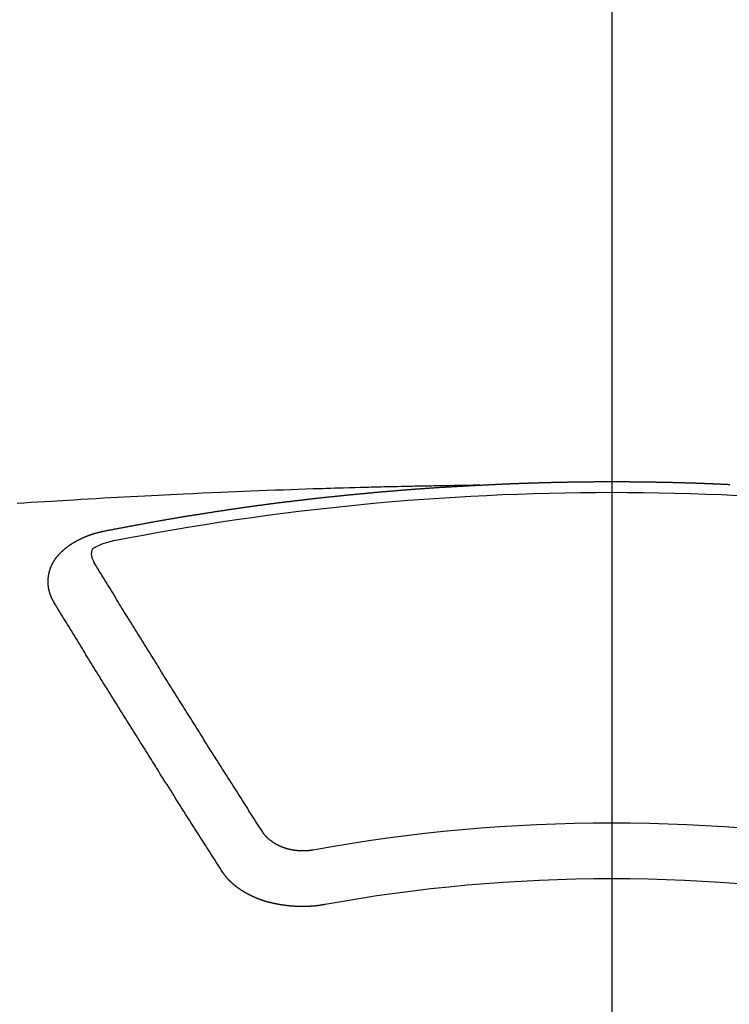
# Model space of a CAD drawing. Extents: x 0 to 26473, y -13 to 8857.
# Drawn here: x 17319 to 17327, y 6668 to 6680 of the extents above; entities that cross this region are included whole.
import ezdxf

# ---------------------------------------------------------------- set-up
doc = ezdxf.new("R2010")
doc.units = 0
doc.header["$LTSCALE"] = 50
doc.header["$MEASUREMENT"] = 0
doc.linetypes.add('CENTER2', pattern=[1.125, 0.75, -0.125, 0.125, -0.125])
doc.layers.get('0').update_dxf_attribs({"linetype": 'CONTINUOUS'})
doc.layers.add('150-機器', color=8, linetype='CONTINUOUS')
doc.layers.add('160-文字', color=254, linetype='CONTINUOUS')
doc.styles.add('KH001', font='txt')
doc.dimstyles.new('KH1xx030', dxfattribs={"dimscale": 30, "dimtxt": 2, "dimasz": 0.6, "dimexe": 0.3, "dimexo": 1.2, "dimgap": 0.5, "dimtad": 3, "dimdec": 1, "dimdsep": 46, "dimlunit": 6, "dimtxsty": 'KH001', "dimblk": 'DOT', "dimcen": 1, "dimdle": 1, "dimclrd": 256, "dimclre": 256, "dimclrt": 256, "dimadec": 0, "dimazin": 0, "dimtfac": 1, "dimtdec": 1, "dimtix": 1, "dimtmove": 2, "dimatfit": 3, "dimldrblk": 'CLOSEDBLANK', "dimfxl": 1, "dimtolj": 1, "dimtzin": 0, "dimlwd": -1, "dimlwe": -1, "dimarcsym": 0})

# ---------------------------------------------------------------- blocks, each defined once
blk = doc.blocks.new('_ClosedBlank')
at = {"color": 0, "linetype": 'ByBlock', "lineweight": -2}
for p, q in [((-1, 0.16667), (0, 0)), ((-1, 0.16667), (-1, -0.16667)), ((0, 0), (-1, -0.16667))]:
    blk.add_line(p, q, dxfattribs=at)
blk = doc.blocks.new('_Dot')
at = {"color": 0, "linetype": 'ByBlock', "lineweight": -2}
blk.add_line((-0.5, 0), (-1, 0), dxfattribs=at)
at = {"color": 0, "linetype": 'ByBlock', "const_width": 0.5}
blk.add_lwpolyline([(-0.25, 0, 1), (0.25, 0, 1)], format="xyb", close=True, dxfattribs=at)
blk = doc.blocks.new('F402_H')
at = {"layer": '150-機器', "color": 161, "linetype": 'CENTER2'}
blk.add_line((0, 136.026), (0, -355.416), dxfattribs=at)
at = {"layer": '150-機器', "color": 13, "linetype": 'Continuous'}
for points in [[(-1.595, -266.136), (-1.673, -266.137), (-1.75, -266.139), (-1.828, -266.14), (-1.905, -266.142), (-1.958, -266.143), (-2.011, -266.144), (-2.064, -266.145), (-2.117, -266.146), (-2.147, -266.146), (-2.178, -266.147), (-2.208, -266.147), (-2.238, -266.148), (-2.269, -266.148), (-2.299, -266.149), (-2.329, -266.149), (-2.359, -266.15), (-2.382, -266.15), (-2.404, -266.151), (-2.427, -266.151), (-2.45, -266.152), (-2.495, -266.153), (-2.541, -266.154), (-2.587, -266.155), (-2.632, -266.156), (-2.655, -266.156), (-2.678, -266.157), (-2.7, -266.157), (-2.723, -266.158), (-2.753, -266.158), (-2.783, -266.159), (-2.814, -266.16), (-2.844, -266.161), (-2.874, -266.162), (-2.905, -266.163), (-2.935, -266.164), (-2.966, -266.165), (-3.034, -266.167), (-3.102, -266.168), (-3.17, -266.17), (-3.238, -266.172), (-3.291, -266.173), (-3.343, -266.175), (-3.396, -266.177), (-3.449, -266.179), (-3.488, -266.18), (-3.527, -266.181), (-3.566, -266.182), (-3.605, -266.183), (-3.694, -266.186), (-3.784, -266.189), (-3.873, -266.192), (-3.963, -266.196), (-4.061, -266.199), (-4.159, -266.203), (-4.258, -266.207), (-4.356, -266.211), (-4.446, -266.214), (-4.537, -266.218), (-4.627, -266.222), (-4.718, -266.226), (-4.831, -266.23), (-4.944, -266.235), (-5.057, -266.24), (-5.171, -266.246), (-5.246, -266.249), (-5.321, -266.253), (-5.397, -266.257), (-5.472, -266.261), (-5.555, -266.265), (-5.637, -266.269), (-5.72, -266.273), (-5.803, -266.277), (-5.886, -266.282), (-5.969, -266.286), (-6.051, -266.291), (-6.134, -266.295), (-6.224, -266.301), (-6.314, -266.306), (-6.404, -266.311), (-6.494, -266.316), (-6.562, -266.32), (-6.629, -266.324), (-6.697, -266.328), (-6.764, -266.332), (-6.847, -266.337), (-6.929, -266.343), (-7.012, -266.348), (-7.095, -266.353), (-7.177, -266.359)], [(-6.135, -266.693), (-6.125, -266.691), (-6.116, -266.689), (-6.107, -266.687), (-6.098, -266.685), (-6.089, -266.684), (-6.079, -266.682), (-6.07, -266.68), (-6.061, -266.678), (-6.052, -266.676), (-6.043, -266.674), (-6.033, -266.673), (-6.024, -266.671), (-6.015, -266.669), (-6.006, -266.667), (-5.997, -266.665), (-5.987, -266.664), (-5.979, -266.662), (-5.97, -266.66), (-5.961, -266.658), (-5.951, -266.656), (-5.942, -266.655), (-5.933, -266.653), (-5.924, -266.651), (-5.915, -266.65), (-5.905, -266.649), (-5.896, -266.647), (-5.887, -266.645), (-5.878, -266.643), (-5.868, -266.641), (-5.859, -266.64), (-5.85, -266.638), (-5.841, -266.636), (-5.832, -266.634), (-5.822, -266.633), (-5.813, -266.631), (-5.804, -266.629), (-5.795, -266.627), (-5.785, -266.626), (-5.776, -266.624), (-5.767, -266.622), (-5.758, -266.621), (-5.748, -266.619), (-5.739, -266.617), (-5.73, -266.615), (-5.721, -266.614), (-5.711, -266.612), (-5.702, -266.61), (-5.693, -266.609), (-5.683, -266.607), (-5.674, -266.605), (-5.665, -266.603), (-5.656, -266.602), (-5.646, -266.6), (-5.637, -266.598), (-5.628, -266.597), (-5.619, -266.595), (-5.609, -266.593), (-5.601, -266.592), (-5.592, -266.59), (-5.582, -266.588), (-5.573, -266.587), (-5.564, -266.585), (-5.555, -266.583), (-5.545, -266.582), (-5.536, -266.58), (-5.527, -266.578), (-5.517, -266.577), (-5.508, -266.575), (-5.499, -266.573), (-5.49, -266.572), (-5.48, -266.57), (-5.471, -266.568), (-5.462, -266.567), (-5.452, -266.565), (-5.443, -266.564), (-5.434, -266.562), (-5.424, -266.56), (-5.415, -266.559), (-5.406, -266.557), (-5.397, -266.555), (-5.387, -266.554), (-5.378, -266.552), (-5.369, -266.551), (-5.359, -266.549), (-5.35, -266.547), (-5.341, -266.546), (-5.331, -266.544), (-5.322, -266.543), (-5.313, -266.541), (-5.303, -266.539), (-5.294, -266.538), (-5.285, -266.536), (-5.275, -266.535), (-5.266, -266.533), (-5.257, -266.532), (-5.247, -266.53), (-5.238, -266.528), (-5.229, -266.527), (-5.22, -266.525), (-5.211, -266.524), (-5.202, -266.522), (-5.192, -266.521), (-5.183, -266.519), (-5.174, -266.517), (-5.164, -266.516), (-5.155, -266.514), (-5.146, -266.513), (-5.136, -266.511), (-5.127, -266.51), (-5.118, -266.508), (-5.108, -266.507), (-5.099, -266.505), (-5.089, -266.504), (-5.08, -266.502), (-5.071, -266.501), (-5.061, -266.499), (-5.052, -266.498), (-5.043, -266.496), (-5.033, -266.495), (-5.024, -266.493), (-5.015, -266.492), (-5.005, -266.49), (-4.996, -266.489), (-4.986, -266.487), (-4.977, -266.486), (-4.968, -266.484), (-4.958, -266.483), (-4.949, -266.481), (-4.94, -266.48), (-4.93, -266.478), (-4.921, -266.477), (-4.911, -266.475), (-4.902, -266.474), (-4.893, -266.472), (-4.883, -266.471), (-4.874, -266.469), (-4.864, -266.468), (-4.855, -266.466), (-4.847, -266.465), (-4.837, -266.464), (-4.828, -266.462), (-4.818, -266.461), (-4.809, -266.459), (-4.8, -266.458), (-4.79, -266.456), (-4.781, -266.455), (-4.771, -266.453), (-4.762, -266.452), (-4.753, -266.451), (-4.743, -266.449), (-4.734, -266.448), (-4.724, -266.446), (-4.715, -266.445), (-4.706, -266.444), (-4.696, -266.442), (-4.687, -266.441), (-4.677, -266.439), (-4.668, -266.438), (-4.659, -266.437), (-4.649, -266.435), (-4.64, -266.434), (-4.63, -266.432), (-4.621, -266.431), (-4.611, -266.43), (-4.602, -266.428), (-4.593, -266.427), (-4.583, -266.425), (-4.574, -266.424), (-4.564, -266.423), (-4.555, -266.421), (-4.545, -266.42), (-4.536, -266.419), (-4.527, -266.417), (-4.517, -266.416), (-4.508, -266.415), (-4.498, -266.413), (-4.489, -266.412), (-4.479, -266.411), (-4.471, -266.409), (-4.461, -266.408), (-4.452, -266.407), (-4.443, -266.405), (-4.433, -266.404), (-4.424, -266.403), (-4.414, -266.401), (-4.405, -266.4), (-4.395, -266.399), (-4.386, -266.397), (-4.376, -266.396), (-4.367, -266.395), (-4.357, -266.393), (-4.348, -266.392), (-4.339, -266.391), (-4.329, -266.389), (-4.32, -266.388), (-4.31, -266.387), (-4.301, -266.386), (-4.291, -266.384), (-4.282, -266.383), (-4.272, -266.382), (-4.263, -266.38), (-4.253, -266.379), (-4.244, -266.378), (-4.234, -266.377), (-4.225, -266.375), (-4.215, -266.374), (-4.206, -266.373), (-4.197, -266.372), (-4.187, -266.37), (-4.178, -266.369), (-4.168, -266.368), (-4.159, -266.367), (-4.149, -266.365), (-4.14, -266.364), (-4.13, -266.363), (-4.121, -266.362), (-4.111, -266.36), (-4.102, -266.359), (-4.093, -266.358), (-4.084, -266.357), (-4.074, -266.355), (-4.065, -266.354), (-4.055, -266.353), (-4.046, -266.352), (-4.036, -266.351), (-4.027, -266.349), (-4.017, -266.348), (-4.008, -266.347), (-3.998, -266.346), (-3.989, -266.345), (-3.979, -266.343), (-3.97, -266.342), (-3.96, -266.341), (-3.951, -266.34), (-3.941, -266.339), (-3.932, -266.337), (-3.922, -266.336), (-3.913, -266.335), (-3.903, -266.334), (-3.894, -266.333), (-3.884, -266.332), (-3.875, -266.33), (-3.865, -266.329), (-3.856, -266.328), (-3.846, -266.327), (-3.837, -266.326), (-3.827, -266.325), (-3.817, -266.323), (-3.808, -266.322), (-3.798, -266.321), (-3.789, -266.32), (-3.779, -266.319), (-3.77, -266.318), (-3.76, -266.317), (-3.751, -266.316), (-3.741, -266.314), (-3.732, -266.313), (-3.722, -266.312), (-3.714, -266.311), (-3.704, -266.31), (-3.695, -266.309), (-3.685, -266.308), (-3.676, -266.307), (-3.666, -266.306), (-3.656, -266.304), (-3.647, -266.303), (-3.637, -266.302), (-3.628, -266.301), (-3.618, -266.3), (-3.609, -266.299), (-3.599, -266.298), (-3.59, -266.297), (-3.58, -266.296), (-3.571, -266.295), (-3.561, -266.294), (-3.551, -266.293), (-3.542, -266.291), (-3.532, -266.29), (-3.523, -266.289), (-3.513, -266.288), (-3.504, -266.287), (-3.494, -266.286), (-3.485, -266.285), (-3.475, -266.284), (-3.465, -266.283), (-3.456, -266.282), (-3.446, -266.281), (-3.437, -266.28), (-3.427, -266.279), (-3.418, -266.278), (-3.408, -266.277), (-3.399, -266.276), (-3.389, -266.275), (-3.379, -266.274), (-3.37, -266.273), (-3.36, -266.273), (-3.351, -266.272), (-3.342, -266.271), (-3.333, -266.27), (-3.323, -266.269), (-3.313, -266.268), (-3.304, -266.267), (-3.294, -266.266), (-3.285, -266.265), (-3.275, -266.264), (-3.266, -266.263), (-3.256, -266.262), (-3.246, -266.261), (-3.237, -266.26), (-3.227, -266.259), (-3.218, -266.258), (-3.208, -266.257), (-3.199, -266.256), (-3.189, -266.255), (-3.179, -266.254), (-3.17, -266.253), (-3.16, -266.252), (-3.151, -266.251), (-3.141, -266.25), (-3.131, -266.249), (-3.122, -266.248), (-3.112, -266.248), (-3.103, -266.247), (-3.093, -266.246), (-3.083, -266.245), (-3.074, -266.244), (-3.064, -266.243), (-3.055, -266.242), (-3.045, -266.241), (-3.035, -266.24), (-3.026, -266.239), (-3.016, -266.238), (-3.007, -266.237), (-2.997, -266.237), (-2.987, -266.236), (-2.978, -266.235), (-2.968, -266.234), (-2.96, -266.233), (-2.95, -266.232), (-2.94, -266.231), (-2.931, -266.23), (-2.921, -266.229), (-2.912, -266.229), (-2.902, -266.228), (-2.892, -266.227), (-2.883, -266.226), (-2.873, -266.225), (-2.864, -266.224), (-2.854, -266.223), (-2.844, -266.223), (-2.835, -266.222), (-2.825, -266.221), (-2.815, -266.22), (-2.806, -266.219), (-2.796, -266.218), (-2.787, -266.217), (-2.777, -266.217), (-2.767, -266.216), (-2.758, -266.215), (-2.748, -266.214), (-2.739, -266.213), (-2.729, -266.212), (-2.719, -266.212), (-2.71, -266.211), (-2.7, -266.21), (-2.69, -266.209), (-2.681, -266.208), (-2.671, -266.208), (-2.662, -266.207), (-2.652, -266.206), (-2.642, -266.205), (-2.633, -266.204), (-2.623, -266.204), (-2.613, -266.203), (-2.604, -266.202), (-2.594, -266.201), (-2.585, -266.201), (-2.576, -266.2), (-2.566, -266.199), (-2.557, -266.198), (-2.547, -266.197), (-2.537, -266.197), (-2.528, -266.196), (-2.518, -266.195), (-2.508, -266.194), (-2.499, -266.194), (-2.489, -266.193), (-2.479, -266.192), (-2.47, -266.191), (-2.46, -266.191), (-2.451, -266.19), (-2.441, -266.189), (-2.431, -266.188), (-2.422, -266.188), (-2.412, -266.187), (-2.402, -266.186), (-2.393, -266.186), (-2.383, -266.185), (-2.373, -266.184), (-2.364, -266.183), (-2.354, -266.183), (-2.344, -266.182), (-2.335, -266.181), (-2.325, -266.181), (-2.315, -266.18), (-2.306, -266.179), (-2.296, -266.178), (-2.287, -266.178), (-2.277, -266.177), (-2.267, -266.176), (-2.258, -266.176), (-2.248, -266.175), (-2.238, -266.174), (-2.229, -266.174), (-2.219, -266.173), (-2.21, -266.172), (-2.201, -266.172), (-2.191, -266.171), (-2.181, -266.17), (-2.172, -266.17), (-2.162, -266.169), (-2.152, -266.168), (-2.143, -266.168), (-2.133, -266.167), (-2.123, -266.166), (-2.114, -266.166), (-2.104, -266.165), (-2.094, -266.165), (-2.085, -266.164), (-2.075, -266.163), (-2.065, -266.163), (-2.056, -266.162), (-2.046, -266.161), (-2.036, -266.161), (-2.027, -266.16), (-2.017, -266.16), (-2.007, -266.159), (-1.998, -266.158), (-1.988, -266.158), (-1.978, -266.157), (-1.969, -266.157), (-1.959, -266.156), (-1.949, -266.156), (-1.94, -266.155), (-1.93, -266.154), (-1.92, -266.154), (-1.911, -266.153), (-1.901, -266.153), (-1.891, -266.152), (-1.881, -266.152), (-1.872, -266.151), (-1.862, -266.15), (-1.852, -266.15), (-1.843, -266.149), (-1.834, -266.149), (-1.824, -266.148), (-1.815, -266.148), (-1.805, -266.147), (-1.795, -266.147), (-1.786, -266.146), (-1.776, -266.146), (-1.766, -266.145), (-1.757, -266.145), (-1.747, -266.144), (-1.737, -266.143), (-1.728, -266.143), (-1.718, -266.142), (-1.708, -266.142), (-1.698, -266.141), (-1.689, -266.141), (-1.679, -266.14), (-1.669, -266.14), (-1.66, -266.139), (-1.65, -266.139), (-1.64, -266.138), (-1.631, -266.138), (-1.621, -266.137), (-1.611, -266.137), (-1.602, -266.136)], [(-1.602, -266.136), (-1.595, -266.136), (-1.588, -266.136), (-1.582, -266.135), (-1.575, -266.135), (-1.568, -266.135), (-1.561, -266.134), (-1.555, -266.134), (-1.548, -266.134), (-1.541, -266.133), (-1.535, -266.133), (-1.528, -266.133), (-1.521, -266.132), (-1.515, -266.132), (-1.508, -266.132), (-1.501, -266.131), (-1.495, -266.131), (-1.488, -266.131), (-1.481, -266.13), (-1.475, -266.13), (-1.468, -266.13), (-1.461, -266.129), (-1.455, -266.129), (-1.449, -266.129), (-1.442, -266.128), (-1.435, -266.128), (-1.429, -266.128), (-1.422, -266.127), (-1.415, -266.127), (-1.409, -266.127), (-1.402, -266.126), (-1.395, -266.126), (-1.389, -266.126), (-1.382, -266.125), (-1.375, -266.125), (-1.368, -266.125), (-1.362, -266.124), (-1.355, -266.124), (-1.348, -266.124), (-1.342, -266.124), (-1.335, -266.123), (-1.328, -266.123), (-1.322, -266.123), (-1.315, -266.122), (-1.308, -266.122), (-1.301, -266.122), (-1.295, -266.122), (-1.288, -266.121), (-1.281, -266.121), (-1.275, -266.121), (-1.268, -266.12), (-1.261, -266.12), (-1.255, -266.12), (-1.248, -266.12), (-1.241, -266.119), (-1.235, -266.119), (-1.228, -266.119), (-1.221, -266.118), (-1.214, -266.118), (-1.208, -266.118), (-1.201, -266.118), (-1.194, -266.117), (-1.188, -266.117), (-1.181, -266.117), (-1.174, -266.117), (-1.168, -266.116), (-1.161, -266.116), (-1.154, -266.116), (-1.147, -266.116), (-1.141, -266.115), (-1.134, -266.115), (-1.127, -266.115), (-1.121, -266.115), (-1.114, -266.114), (-1.107, -266.114), (-1.1, -266.114), (-1.094, -266.114), (-1.087, -266.113), (-1.081, -266.113), (-1.075, -266.113), (-1.068, -266.113), (-1.061, -266.112), (-1.055, -266.112), (-1.048, -266.112), (-1.041, -266.112), (-1.034, -266.111), (-1.028, -266.111), (-1.021, -266.111), (-1.014, -266.111), (-1.008, -266.111), (-1.001, -266.11), (-0.994, -266.11), (-0.988, -266.11), (-0.981, -266.11), (-0.974, -266.109), (-0.967, -266.109), (-0.961, -266.109), (-0.954, -266.109), (-0.947, -266.109), (-0.941, -266.108), (-0.934, -266.108), (-0.927, -266.108), (-0.92, -266.108), (-0.914, -266.108), (-0.907, -266.107), (-0.9, -266.107), (-0.894, -266.107), (-0.887, -266.107), (-0.88, -266.107), (-0.874, -266.106), (-0.867, -266.106), (-0.86, -266.106), (-0.853, -266.106), (-0.847, -266.106), (-0.84, -266.105), (-0.833, -266.105), (-0.827, -266.105), (-0.82, -266.105), (-0.813, -266.105), (-0.806, -266.105), (-0.8, -266.104), (-0.793, -266.104), (-0.786, -266.104), (-0.78, -266.104), (-0.773, -266.104), (-0.766, -266.103), (-0.759, -266.103), (-0.753, -266.103), (-0.746, -266.103), (-0.739, -266.103), (-0.733, -266.103), (-0.726, -266.102), (-0.719, -266.102), (-0.713, -266.102), (-0.706, -266.102), (-0.7, -266.102), (-0.693, -266.102), (-0.687, -266.102), (-0.68, -266.101), (-0.673, -266.101), (-0.667, -266.101), (-0.66, -266.101), (-0.653, -266.101), (-0.646, -266.101), (-0.64, -266.1), (-0.633, -266.1), (-0.626, -266.1), (-0.62, -266.1), (-0.613, -266.1), (-0.606, -266.1), (-0.599, -266.1), (-0.593, -266.1), (-0.586, -266.099), (-0.579, -266.099), (-0.573, -266.099), (-0.566, -266.099), (-0.559, -266.099), (-0.552, -266.099), (-0.546, -266.099), (-0.539, -266.099), (-0.532, -266.098), (-0.526, -266.098), (-0.519, -266.098), (-0.512, -266.098), (-0.505, -266.098), (-0.499, -266.098), (-0.492, -266.098), (-0.485, -266.098), (-0.479, -266.098), (-0.472, -266.097), (-0.465, -266.097), (-0.458, -266.097), (-0.452, -266.097), (-0.445, -266.097), (-0.438, -266.097), (-0.432, -266.097), (-0.425, -266.097), (-0.418, -266.097), (-0.412, -266.097), (-0.405, -266.096), (-0.398, -266.096), (-0.391, -266.096), (-0.385, -266.096), (-0.378, -266.096), (-0.371, -266.096), (-0.365, -266.096), (-0.358, -266.096), (-0.351, -266.096), (-0.344, -266.096), (-0.338, -266.096), (-0.331, -266.096), (-0.325, -266.095), (-0.319, -266.095), (-0.312, -266.095), (-0.305, -266.095), (-0.298, -266.095), (-0.292, -266.095), (-0.285, -266.095), (-0.278, -266.095), (-0.272, -266.095), (-0.265, -266.095), (-0.258, -266.095), (-0.251, -266.095), (-0.245, -266.095), (-0.238, -266.095), (-0.231, -266.095), (-0.225, -266.095), (-0.218, -266.095), (-0.211, -266.094), (-0.204, -266.094), (-0.198, -266.094), (-0.191, -266.094), (-0.184, -266.094), (-0.178, -266.094), (-0.171, -266.094), (-0.164, -266.094), (-0.157, -266.094), (-0.151, -266.094), (-0.144, -266.094), (-0.137, -266.094), (-0.13, -266.094), (-0.124, -266.094), (-0.117, -266.094), (-0.11, -266.094), (-0.104, -266.094), (-0.097, -266.094), (-0.09, -266.094), (-0.083, -266.094), (-0.077, -266.094), (-0.07, -266.094), (-0.063, -266.094), (-0.057, -266.094), (-0.05, -266.094), (-0.043, -266.094), (-0.036, -266.094), (-0.03, -266.094), (-0.023, -266.094), (-0.016, -266.094), (-0.01, -266.094), (-0.003, -266.094), (0.004, -266.094), (0.011, -266.094), (0.017, -266.094), (0.024, -266.094), (0.031, -266.094), (0.037, -266.094), (0.044, -266.094), (0.05, -266.094), (0.057, -266.094), (0.063, -266.094), (0.07, -266.094), (0.077, -266.094), (0.083, -266.094), (0.09, -266.094), (0.097, -266.094), (0.104, -266.094), (0.11, -266.094), (0.117, -266.094), (0.124, -266.094), (0.13, -266.094), (0.137, -266.094), (0.144, -266.094), (0.151, -266.094), (0.157, -266.094), (0.164, -266.094), (0.171, -266.094), (0.177, -266.094), (0.184, -266.094), (0.191, -266.094), (0.198, -266.094), (0.204, -266.094), (0.211, -266.094), (0.218, -266.095), (0.224, -266.095), (0.231, -266.095), (0.238, -266.095), (0.245, -266.095), (0.251, -266.095), (0.258, -266.095), (0.265, -266.095), (0.271, -266.095), (0.278, -266.095), (0.285, -266.095), (0.292, -266.095), (0.298, -266.095), (0.305, -266.095), (0.312, -266.095), (0.318, -266.095), (0.325, -266.095), (0.332, -266.096), (0.339, -266.096), (0.345, -266.096), (0.352, -266.096), (0.359, -266.096), (0.365, -266.096), (0.372, -266.096), (0.379, -266.096), (0.386, -266.096), (0.392, -266.096), (0.399, -266.096), (0.406, -266.096), (0.412, -266.097), (0.419, -266.097), (0.426, -266.097), (0.432, -266.097), (0.438, -266.097), (0.445, -266.097), (0.452, -266.097), (0.458, -266.097), (0.465, -266.097), (0.472, -266.097), (0.479, -266.098), (0.485, -266.098), (0.492, -266.098), (0.499, -266.098), (0.505, -266.098), (0.512, -266.098), (0.519, -266.098), (0.526, -266.098), (0.532, -266.098), (0.539, -266.099), (0.546, -266.099), (0.552, -266.099), (0.559, -266.099), (0.566, -266.099), (0.573, -266.099), (0.579, -266.099), (0.586, -266.099), (0.593, -266.1), (0.599, -266.1), (0.606, -266.1), (0.613, -266.1), (0.619, -266.1), (0.626, -266.1), (0.633, -266.1), (0.64, -266.101), (0.646, -266.101), (0.653, -266.101), (0.66, -266.101), (0.666, -266.101), (0.673, -266.101), (0.68, -266.101), (0.687, -266.102), (0.693, -266.102), (0.7, -266.102), (0.707, -266.102), (0.713, -266.102), (0.72, -266.102), (0.727, -266.102), (0.734, -266.103), (0.74, -266.103), (0.747, -266.103), (0.754, -266.103), (0.76, -266.103), (0.767, -266.103), (0.774, -266.104), (0.781, -266.104), (0.787, -266.104), (0.794, -266.104), (0.801, -266.104), (0.806, -266.105), (0.813, -266.105), (0.82, -266.105), (0.826, -266.105), (0.833, -266.105), (0.84, -266.105), (0.847, -266.106), (0.853, -266.106), (0.86, -266.106), (0.867, -266.106), (0.873, -266.106), (0.88, -266.107), (0.887, -266.107), (0.894, -266.107), (0.9, -266.107), (0.907, -266.107), (0.914, -266.108), (0.92, -266.108), (0.927, -266.108), (0.934, -266.108), (0.941, -266.108), (0.947, -266.109), (0.954, -266.109), (0.961, -266.109), (0.967, -266.109), (0.974, -266.109), (0.981, -266.11), (0.987, -266.11), (0.994, -266.11), (1.001, -266.11), (1.008, -266.11), (1.014, -266.111), (1.021, -266.111), (1.028, -266.111), (1.034, -266.111), (1.041, -266.112), (1.048, -266.112), (1.054, -266.112), (1.061, -266.112), (1.068, -266.113), (1.075, -266.113), (1.081, -266.113), (1.088, -266.113), (1.095, -266.114), (1.101, -266.114), (1.108, -266.114), (1.115, -266.114), (1.122, -266.115), (1.128, -266.115), (1.135, -266.115), (1.142, -266.115), (1.148, -266.116), (1.155, -266.116), (1.162, -266.116), (1.168, -266.116), (1.175, -266.117), (1.181, -266.117), (1.188, -266.117), (1.194, -266.117), (1.201, -266.118), (1.208, -266.118), (1.214, -266.118), (1.221, -266.118), (1.228, -266.119), (1.234, -266.119), (1.241, -266.119), (1.248, -266.12), (1.254, -266.12), (1.261, -266.12), (1.268, -266.12), (1.275, -266.121), (1.281, -266.121), (1.288, -266.121), (1.295, -266.122), (1.301, -266.122), (1.308, -266.122), (1.315, -266.123), (1.321, -266.123), (1.328, -266.123), (1.335, -266.123), (1.342, -266.124), (1.348, -266.124), (1.355, -266.124), (1.362, -266.125), (1.368, -266.125), (1.375, -266.125), (1.382, -266.126), (1.388, -266.126), (1.395, -266.126), (1.402, -266.127), (1.408, -266.127), (1.415, -266.127), (1.422, -266.128)], [(-6.73, -267.557), (-6.731, -267.555), (-6.732, -267.553), (-6.733, -267.551), (-6.735, -267.549), (-6.735, -267.546), (-6.736, -267.544), (-6.737, -267.542), (-6.738, -267.54), (-6.74, -267.538), (-6.741, -267.536), (-6.742, -267.534), (-6.743, -267.531), (-6.744, -267.529), (-6.745, -267.527), (-6.747, -267.525), (-6.748, -267.523), (-6.749, -267.521), (-6.75, -267.518), (-6.751, -267.516), (-6.752, -267.514), (-6.753, -267.512), (-6.754, -267.51), (-6.755, -267.508), (-6.756, -267.505), (-6.758, -267.503), (-6.759, -267.501), (-6.76, -267.499), (-6.761, -267.497), (-6.762, -267.494), (-6.763, -267.492), (-6.764, -267.49), (-6.765, -267.488), (-6.765, -267.486), (-6.766, -267.484), (-6.767, -267.481), (-6.768, -267.479), (-6.769, -267.477), (-6.77, -267.475), (-6.771, -267.472), (-6.772, -267.47), (-6.772, -267.468), (-6.773, -267.466), (-6.774, -267.464), (-6.775, -267.461), (-6.776, -267.459), (-6.776, -267.457), (-6.777, -267.455), (-6.778, -267.453), (-6.779, -267.45), (-6.779, -267.448), (-6.78, -267.446), (-6.781, -267.444), (-6.782, -267.441), (-6.782, -267.439), (-6.783, -267.437), (-6.784, -267.435), (-6.784, -267.432), (-6.785, -267.43), (-6.785, -267.428), (-6.786, -267.426), (-6.787, -267.423), (-6.787, -267.421), (-6.788, -267.419), (-6.788, -267.417), (-6.789, -267.414), (-6.79, -267.412), (-6.79, -267.41), (-6.791, -267.408), (-6.791, -267.405), (-6.792, -267.403), (-6.792, -267.402), (-6.793, -267.4), (-6.793, -267.397), (-6.794, -267.395), (-6.794, -267.393), (-6.794, -267.391), (-6.795, -267.388), (-6.795, -267.386), (-6.796, -267.384), (-6.796, -267.382), (-6.797, -267.379), (-6.797, -267.377), (-6.797, -267.375), (-6.798, -267.373), (-6.798, -267.37), (-6.798, -267.368), (-6.799, -267.366), (-6.799, -267.364), (-6.799, -267.361), (-6.8, -267.359), (-6.8, -267.357), (-6.8, -267.355), (-6.8, -267.352), (-6.801, -267.35), (-6.801, -267.348), (-6.801, -267.346), (-6.801, -267.343), (-6.802, -267.341), (-6.802, -267.339), (-6.802, -267.337), (-6.802, -267.334), (-6.802, -267.332), (-6.802, -267.33), (-6.803, -267.328), (-6.803, -267.325), (-6.803, -267.323), (-6.803, -267.321), (-6.803, -267.319), (-6.803, -267.316), (-6.803, -267.314), (-6.803, -267.312), (-6.803, -267.309), (-6.803, -267.307), (-6.803, -267.305), (-6.803, -267.303), (-6.803, -267.3), (-6.803, -267.298), (-6.803, -267.296), (-6.803, -267.294), (-6.803, -267.291), (-6.803, -267.289), (-6.803, -267.287), (-6.803, -267.285), (-6.803, -267.282), (-6.803, -267.28), (-6.803, -267.278), (-6.803, -267.276), (-6.802, -267.273), (-6.802, -267.271), (-6.802, -267.269), (-6.802, -267.267), (-6.802, -267.264), (-6.802, -267.262), (-6.801, -267.26), (-6.801, -267.258), (-6.801, -267.255), (-6.801, -267.253), (-6.801, -267.251), (-6.8, -267.249), (-6.8, -267.246), (-6.8, -267.244), (-6.8, -267.242), (-6.799, -267.24), (-6.799, -267.237), (-6.799, -267.235), (-6.798, -267.233), (-6.798, -267.231), (-6.798, -267.228), (-6.797, -267.226), (-6.797, -267.224), (-6.796, -267.222), (-6.796, -267.219), (-6.796, -267.217), (-6.795, -267.215), (-6.795, -267.213), (-6.794, -267.211), (-6.794, -267.208), (-6.793, -267.206), (-6.793, -267.204), (-6.793, -267.202), (-6.792, -267.199), (-6.792, -267.197), (-6.791, -267.195), (-6.791, -267.193), (-6.79, -267.191), (-6.789, -267.188), (-6.789, -267.186), (-6.788, -267.184), (-6.788, -267.182), (-6.787, -267.179), (-6.787, -267.177), (-6.786, -267.175), (-6.785, -267.173), (-6.785, -267.171), (-6.784, -267.168), (-6.783, -267.166), (-6.783, -267.164), (-6.782, -267.162), (-6.781, -267.16), (-6.781, -267.157), (-6.78, -267.155), (-6.779, -267.153), (-6.778, -267.151), (-6.778, -267.149), (-6.777, -267.147), (-6.776, -267.144), (-6.775, -267.142), (-6.775, -267.14), (-6.774, -267.138), (-6.773, -267.136), (-6.772, -267.133), (-6.771, -267.131), (-6.77, -267.129), (-6.77, -267.127), (-6.769, -267.125), (-6.768, -267.123), (-6.767, -267.12), (-6.766, -267.118), (-6.765, -267.116), (-6.764, -267.114), (-6.763, -267.112), (-6.762, -267.11), (-6.761, -267.108), (-6.76, -267.105), (-6.759, -267.103), (-6.758, -267.101), (-6.757, -267.099), (-6.756, -267.097), (-6.755, -267.095), (-6.754, -267.093), (-6.753, -267.091), (-6.752, -267.088), (-6.751, -267.086), (-6.75, -267.084), (-6.749, -267.082), (-6.748, -267.08), (-6.747, -267.078), (-6.745, -267.076), (-6.744, -267.074), (-6.743, -267.072), (-6.742, -267.07), (-6.741, -267.067), (-6.74, -267.065), (-6.738, -267.063), (-6.737, -267.061), (-6.736, -267.059), (-6.735, -267.057), (-6.734, -267.055), (-6.733, -267.053), (-6.732, -267.051), (-6.731, -267.049), (-6.729, -267.047), (-6.728, -267.045), (-6.727, -267.043), (-6.725, -267.041), (-6.724, -267.039), (-6.723, -267.037), (-6.721, -267.034), (-6.72, -267.032), (-6.718, -267.03), (-6.717, -267.028), (-6.716, -267.026), (-6.714, -267.025), (-6.713, -267.023), (-6.711, -267.021), (-6.71, -267.019), (-6.708, -267.017), (-6.707, -267.015), (-6.705, -267.013), (-6.704, -267.011), (-6.702, -267.009), (-6.701, -267.007), (-6.699, -267.005), (-6.698, -267.003), (-6.696, -267.002), (-6.695, -267), (-6.693, -266.998), (-6.692, -266.996), (-6.69, -266.994), (-6.688, -266.992), (-6.687, -266.99), (-6.685, -266.988), (-6.683, -266.986), (-6.682, -266.984), (-6.68, -266.982), (-6.678, -266.98), (-6.677, -266.978), (-6.675, -266.976), (-6.673, -266.974), (-6.672, -266.972), (-6.67, -266.971), (-6.668, -266.969), (-6.666, -266.967), (-6.665, -266.965), (-6.663, -266.963), (-6.661, -266.961), (-6.659, -266.959), (-6.658, -266.957), (-6.656, -266.956), (-6.654, -266.954), (-6.652, -266.952), (-6.65, -266.95), (-6.648, -266.948), (-6.647, -266.946), (-6.645, -266.944), (-6.643, -266.943), (-6.641, -266.941), (-6.639, -266.939), (-6.637, -266.937), (-6.635, -266.935), (-6.633, -266.933), (-6.631, -266.932), (-6.629, -266.93), (-6.627, -266.928), (-6.625, -266.926), (-6.623, -266.924), (-6.621, -266.923), (-6.619, -266.921), (-6.617, -266.919), (-6.615, -266.917), (-6.613, -266.916), (-6.611, -266.914), (-6.609, -266.912), (-6.607, -266.91), (-6.605, -266.909), (-6.603, -266.907), (-6.601, -266.905), (-6.599, -266.903), (-6.597, -266.902), (-6.595, -266.9), (-6.593, -266.898), (-6.591, -266.897), (-6.588, -266.895), (-6.586, -266.893), (-6.584, -266.891), (-6.582, -266.89), (-6.58, -266.888), (-6.578, -266.886), (-6.575, -266.885), (-6.573, -266.883), (-6.571, -266.881), (-6.569, -266.88), (-6.567, -266.878), (-6.564, -266.876), (-6.562, -266.875), (-6.56, -266.873), (-6.558, -266.871), (-6.555, -266.87), (-6.553, -266.868), (-6.551, -266.867), (-6.549, -266.865), (-6.546, -266.863), (-6.544, -266.862), (-6.542, -266.86), (-6.539, -266.859), (-6.537, -266.857), (-6.535, -266.855), (-6.532, -266.854), (-6.53, -266.852), (-6.528, -266.851), (-6.525, -266.849), (-6.523, -266.848), (-6.521, -266.846), (-6.518, -266.844), (-6.516, -266.843), (-6.513, -266.841), (-6.511, -266.84), (-6.509, -266.838), (-6.506, -266.837), (-6.504, -266.835), (-6.501, -266.834), (-6.499, -266.832), (-6.496, -266.831), (-6.494, -266.829), (-6.491, -266.828), (-6.489, -266.826), (-6.486, -266.825), (-6.484, -266.823), (-6.481, -266.822), (-6.479, -266.821), (-6.476, -266.819), (-6.474, -266.818), (-6.471, -266.816), (-6.469, -266.815), (-6.466, -266.813), (-6.464, -266.812), (-6.461, -266.81), (-6.458, -266.809), (-6.456, -266.808), (-6.453, -266.806), (-6.451, -266.805), (-6.448, -266.803), (-6.446, -266.802), (-6.443, -266.801), (-6.44, -266.799), (-6.438, -266.798), (-6.435, -266.797), (-6.432, -266.795), (-6.43, -266.794), (-6.427, -266.793), (-6.424, -266.791), (-6.422, -266.79), (-6.419, -266.789), (-6.416, -266.787), (-6.414, -266.786), (-6.411, -266.785), (-6.408, -266.783), (-6.406, -266.782), (-6.403, -266.781), (-6.4, -266.78), (-6.397, -266.778), (-6.395, -266.777), (-6.392, -266.776), (-6.389, -266.774), (-6.386, -266.773), (-6.384, -266.772), (-6.381, -266.771), (-6.378, -266.77), (-6.375, -266.768), (-6.372, -266.767), (-6.37, -266.766), (-6.367, -266.765), (-6.364, -266.763), (-6.361, -266.762), (-6.358, -266.761), (-6.357, -266.76), (-6.354, -266.759), (-6.351, -266.758), (-6.348, -266.756), (-6.345, -266.755), (-6.342, -266.754), (-6.339, -266.753), (-6.337, -266.752), (-6.334, -266.751), (-6.331, -266.75), (-6.328, -266.748), (-6.325, -266.747), (-6.322, -266.746), (-6.319, -266.745), (-6.316, -266.744), (-6.313, -266.743), (-6.31, -266.742), (-6.308, -266.741), (-6.305, -266.74), (-6.302, -266.739), (-6.299, -266.738), (-6.296, -266.737), (-6.293, -266.736), (-6.29, -266.735), (-6.287, -266.734), (-6.284, -266.733), (-6.281, -266.731), (-6.278, -266.73), (-6.275, -266.729), (-6.272, -266.729), (-6.269, -266.728), (-6.266, -266.727), (-6.263, -266.726), (-6.26, -266.725), (-6.257, -266.724), (-6.254, -266.723), (-6.251, -266.722), (-6.248, -266.721), (-6.245, -266.72), (-6.242, -266.719), (-6.238, -266.718), (-6.235, -266.717), (-6.232, -266.716), (-6.229, -266.716), (-6.226, -266.715), (-6.223, -266.714), (-6.22, -266.713), (-6.217, -266.712), (-6.214, -266.711), (-6.211, -266.711), (-6.207, -266.71), (-6.204, -266.709), (-6.201, -266.708), (-6.198, -266.707), (-6.195, -266.707), (-6.192, -266.706), (-6.189, -266.705), (-6.185, -266.704), (-6.182, -266.704), (-6.179, -266.703), (-6.176, -266.702), (-6.173, -266.701), (-6.17, -266.701), (-6.166, -266.7), (-6.163, -266.699), (-6.16, -266.698), (-6.157, -266.698), (-6.154, -266.697), (-6.15, -266.696), (-6.147, -266.695), (-6.144, -266.695), (-6.141, -266.694), (-6.138, -266.693), (-6.135, -266.693)], [(-6.021, -266.811), (-6.041, -266.817), (-6.062, -266.822), (-6.083, -266.827), (-6.103, -266.833), (-6.116, -266.837), (-6.129, -266.841), (-6.141, -266.845), (-6.154, -266.85), (-6.172, -266.857), (-6.189, -266.866), (-6.206, -266.874), (-6.224, -266.883), (-6.235, -266.888), (-6.247, -266.894), (-6.257, -266.9), (-6.266, -266.908), (-6.273, -266.919), (-6.278, -266.933), (-6.281, -266.948), (-6.282, -266.963), (-6.278, -266.992), (-6.27, -267.02), (-6.259, -267.047), (-6.246, -267.073)], [(-4.218, -270.316), (-4.234, -270.291), (-4.251, -270.266), (-4.267, -270.241), (-4.283, -270.216), (-4.299, -270.191), (-4.315, -270.166), (-4.331, -270.141), (-4.347, -270.116), (-4.363, -270.091), (-4.379, -270.066), (-4.395, -270.041), (-4.411, -270.016), (-4.427, -269.991), (-4.443, -269.966), (-4.459, -269.941), (-4.474, -269.916), (-4.49, -269.891), (-4.506, -269.865), (-4.522, -269.84), (-4.538, -269.815), (-4.554, -269.79), (-4.57, -269.765), (-4.586, -269.739), (-4.602, -269.714), (-4.618, -269.689), (-4.634, -269.665), (-4.65, -269.639), (-4.666, -269.614), (-4.682, -269.589), (-4.698, -269.563), (-4.714, -269.538), (-4.73, -269.513), (-4.746, -269.488), (-4.762, -269.462), (-4.778, -269.437), (-4.794, -269.412), (-4.81, -269.386), (-4.826, -269.361), (-4.842, -269.335), (-4.858, -269.31), (-4.874, -269.286), (-4.89, -269.26), (-4.906, -269.235), (-4.922, -269.209), (-4.938, -269.184), (-4.954, -269.159), (-4.97, -269.133), (-4.986, -269.108), (-5.002, -269.082), (-5.018, -269.057), (-5.034, -269.031), (-5.05, -269.006), (-5.066, -268.98), (-5.082, -268.955), (-5.098, -268.929), (-5.114, -268.905), (-5.13, -268.879), (-5.146, -268.854), (-5.162, -268.828), (-5.178, -268.802), (-5.194, -268.777), (-5.21, -268.751), (-5.226, -268.726), (-5.241, -268.7), (-5.257, -268.674), (-5.273, -268.649), (-5.289, -268.623), (-5.305, -268.598), (-5.321, -268.572), (-5.337, -268.546), (-5.353, -268.522), (-5.369, -268.496), (-5.385, -268.47), (-5.401, -268.445), (-5.417, -268.419), (-5.433, -268.393), (-5.449, -268.367), (-5.465, -268.342), (-5.481, -268.316), (-5.497, -268.29), (-5.513, -268.264), (-5.529, -268.239), (-5.545, -268.213), (-5.561, -268.187), (-5.577, -268.161), (-5.593, -268.136), (-5.608, -268.111), (-5.624, -268.085), (-5.64, -268.059), (-5.656, -268.033), (-5.672, -268.007), (-5.688, -267.981), (-5.704, -267.956), (-5.72, -267.93), (-5.736, -267.904), (-5.752, -267.878), (-5.768, -267.852), (-5.784, -267.826), (-5.8, -267.8), (-5.816, -267.775), (-5.832, -267.749), (-5.848, -267.723), (-5.864, -267.697), (-5.88, -267.672), (-5.896, -267.646), (-5.912, -267.62), (-5.928, -267.594), (-5.944, -267.568), (-5.96, -267.542), (-5.976, -267.516), (-5.991, -267.49), (-6.007, -267.464), (-6.023, -267.437), (-6.039, -267.411), (-6.055, -267.386), (-6.071, -267.36), (-6.087, -267.334), (-6.103, -267.308), (-6.119, -267.282), (-6.135, -267.256), (-6.151, -267.23), (-6.166, -267.204), (-6.182, -267.178), (-6.198, -267.151), (-6.214, -267.125), (-6.23, -267.099), (-6.246, -267.073)], [(-4.695, -270.81), (-4.711, -270.786), (-4.727, -270.761), (-4.743, -270.736), (-4.759, -270.711), (-4.776, -270.686), (-4.792, -270.661), (-4.808, -270.635), (-4.824, -270.61), (-4.84, -270.585), (-4.855, -270.56), (-4.871, -270.535), (-4.887, -270.509), (-4.903, -270.484), (-4.919, -270.459), (-4.935, -270.434), (-4.951, -270.41), (-4.968, -270.384), (-4.984, -270.359), (-5, -270.334), (-5.016, -270.308), (-5.032, -270.283), (-5.048, -270.258), (-5.064, -270.232), (-5.08, -270.207), (-5.096, -270.182), (-5.112, -270.156), (-5.128, -270.131), (-5.144, -270.106), (-5.16, -270.08), (-5.177, -270.055), (-5.193, -270.031), (-5.209, -270.005), (-5.225, -269.98), (-5.24, -269.954), (-5.256, -269.929), (-5.272, -269.904), (-5.288, -269.878), (-5.304, -269.853), (-5.32, -269.827), (-5.336, -269.802), (-5.352, -269.776), (-5.368, -269.751), (-5.385, -269.725), (-5.401, -269.7), (-5.417, -269.674), (-5.433, -269.65), (-5.449, -269.624), (-5.465, -269.599), (-5.481, -269.573), (-5.497, -269.548), (-5.513, -269.522), (-5.529, -269.496), (-5.545, -269.471), (-5.561, -269.445), (-5.577, -269.42), (-5.593, -269.394), (-5.608, -269.368), (-5.625, -269.343), (-5.641, -269.317), (-5.657, -269.291), (-5.673, -269.267), (-5.689, -269.241), (-5.705, -269.215), (-5.721, -269.19), (-5.737, -269.164), (-5.753, -269.138), (-5.769, -269.113), (-5.785, -269.087), (-5.801, -269.061), (-5.817, -269.035), (-5.833, -269.01), (-5.849, -268.984), (-5.865, -268.958), (-5.881, -268.932), (-5.898, -268.908), (-5.914, -268.882), (-5.93, -268.856), (-5.946, -268.83), (-5.962, -268.804), (-5.978, -268.778), (-5.993, -268.753), (-6.009, -268.727), (-6.025, -268.701), (-6.041, -268.675), (-6.057, -268.649), (-6.073, -268.623), (-6.089, -268.597), (-6.105, -268.571), (-6.121, -268.546), (-6.137, -268.521), (-6.153, -268.495), (-6.169, -268.469), (-6.185, -268.443), (-6.202, -268.417), (-6.218, -268.391), (-6.234, -268.365), (-6.25, -268.339), (-6.266, -268.313), (-6.282, -268.287), (-6.298, -268.261), (-6.314, -268.235), (-6.33, -268.209), (-6.346, -268.183), (-6.361, -268.157), (-6.377, -268.132), (-6.393, -268.106), (-6.409, -268.08), (-6.425, -268.053), (-6.441, -268.027), (-6.457, -268.001), (-6.473, -267.975), (-6.489, -267.949), (-6.505, -267.923), (-6.521, -267.897), (-6.537, -267.871), (-6.553, -267.844), (-6.569, -267.818), (-6.586, -267.792), (-6.602, -267.767), (-6.618, -267.741), (-6.634, -267.715), (-6.65, -267.688), (-6.666, -267.662), (-6.682, -267.636), (-6.698, -267.61), (-6.714, -267.583), (-6.73, -267.557)], [(-3.605, -270.541), (-3.609, -270.541), (-3.613, -270.542), (-3.616, -270.543), (-3.62, -270.543), (-3.624, -270.544), (-3.628, -270.544), (-3.631, -270.545), (-3.635, -270.546), (-3.639, -270.546), (-3.642, -270.546), (-3.646, -270.547), (-3.65, -270.547), (-3.654, -270.548), (-3.658, -270.548), (-3.661, -270.549), (-3.665, -270.549), (-3.669, -270.549), (-3.673, -270.55), (-3.677, -270.55), (-3.68, -270.55), (-3.684, -270.55), (-3.688, -270.551), (-3.692, -270.551), (-3.696, -270.551), (-3.7, -270.551), (-3.704, -270.551), (-3.707, -270.551), (-3.711, -270.552), (-3.715, -270.552), (-3.719, -270.552), (-3.722, -270.552), (-3.726, -270.552), (-3.73, -270.552), (-3.733, -270.552), (-3.737, -270.552), (-3.741, -270.552), (-3.745, -270.552), (-3.749, -270.552), (-3.753, -270.551), (-3.757, -270.551), (-3.761, -270.551), (-3.764, -270.551), (-3.768, -270.551), (-3.772, -270.551), (-3.776, -270.55), (-3.78, -270.55), (-3.784, -270.55), (-3.788, -270.549), (-3.791, -270.549), (-3.795, -270.549), (-3.799, -270.548), (-3.803, -270.548), (-3.807, -270.548), (-3.811, -270.547), (-3.815, -270.547), (-3.818, -270.546), (-3.822, -270.546), (-3.826, -270.545), (-3.83, -270.545), (-3.834, -270.544), (-3.838, -270.544), (-3.841, -270.543), (-3.845, -270.542), (-3.849, -270.542), (-3.853, -270.541), (-3.857, -270.54), (-3.86, -270.54), (-3.864, -270.539), (-3.868, -270.538), (-3.872, -270.537), (-3.875, -270.537), (-3.879, -270.536), (-3.883, -270.535), (-3.887, -270.534), (-3.89, -270.533), (-3.894, -270.532), (-3.898, -270.532), (-3.902, -270.531), (-3.905, -270.53), (-3.909, -270.529), (-3.913, -270.528), (-3.916, -270.527), (-3.92, -270.526), (-3.924, -270.525), (-3.927, -270.524), (-3.931, -270.523), (-3.934, -270.521), (-3.938, -270.52), (-3.942, -270.519), (-3.945, -270.518), (-3.949, -270.517), (-3.952, -270.516), (-3.956, -270.514), (-3.96, -270.513), (-3.963, -270.512), (-3.967, -270.51), (-3.97, -270.509), (-3.974, -270.508), (-3.977, -270.506), (-3.981, -270.505), (-3.984, -270.504), (-3.988, -270.502), (-3.991, -270.501), (-3.994, -270.499), (-3.998, -270.498), (-4.001, -270.496), (-4.005, -270.495), (-4.008, -270.493), (-4.011, -270.492), (-4.015, -270.49), (-4.018, -270.489), (-4.022, -270.487), (-4.025, -270.485), (-4.028, -270.484), (-4.031, -270.482), (-4.035, -270.48), (-4.038, -270.479), (-4.041, -270.477), (-4.044, -270.475), (-4.048, -270.473), (-4.051, -270.472), (-4.054, -270.47), (-4.057, -270.468), (-4.06, -270.466), (-4.063, -270.464), (-4.066, -270.462), (-4.069, -270.461), (-4.073, -270.459), (-4.076, -270.457), (-4.079, -270.455), (-4.082, -270.453), (-4.085, -270.451), (-4.088, -270.449), (-4.091, -270.447), (-4.093, -270.445), (-4.096, -270.443), (-4.098, -270.441), (-4.101, -270.439), (-4.104, -270.437), (-4.107, -270.435), (-4.11, -270.433), (-4.112, -270.431), (-4.115, -270.429), (-4.118, -270.427), (-4.121, -270.424), (-4.123, -270.422), (-4.126, -270.42), (-4.129, -270.418), (-4.131, -270.417), (-4.134, -270.415), (-4.136, -270.412), (-4.139, -270.41), (-4.142, -270.408), (-4.144, -270.406), (-4.147, -270.403), (-4.149, -270.401), (-4.152, -270.399), (-4.154, -270.397), (-4.156, -270.394), (-4.159, -270.392), (-4.161, -270.39), (-4.163, -270.387), (-4.166, -270.385), (-4.168, -270.383), (-4.17, -270.38), (-4.172, -270.378), (-4.175, -270.376), (-4.177, -270.373), (-4.179, -270.371), (-4.181, -270.368), (-4.183, -270.366), (-4.185, -270.364), (-4.187, -270.361), (-4.189, -270.359), (-4.191, -270.356), (-4.193, -270.354), (-4.195, -270.351), (-4.197, -270.349), (-4.199, -270.347), (-4.2, -270.344), (-4.202, -270.342), (-4.204, -270.339), (-4.206, -270.337), (-4.207, -270.334), (-4.209, -270.332), (-4.211, -270.329), (-4.212, -270.327), (-4.214, -270.324), (-4.215, -270.321), (-4.217, -270.319), (-4.218, -270.316)], [(-3.464, -271.199), (-3.467, -271.2), (-3.471, -271.201), (-3.474, -271.201), (-3.478, -271.202), (-3.481, -271.202), (-3.485, -271.203), (-3.488, -271.203), (-3.491, -271.204), (-3.495, -271.204), (-3.498, -271.205), (-3.502, -271.206), (-3.505, -271.206), (-3.509, -271.207), (-3.512, -271.207), (-3.516, -271.208), (-3.519, -271.208), (-3.523, -271.209), (-3.526, -271.209), (-3.53, -271.21), (-3.533, -271.21), (-3.537, -271.211), (-3.54, -271.211), (-3.544, -271.212), (-3.547, -271.212), (-3.551, -271.213), (-3.554, -271.213), (-3.558, -271.213), (-3.561, -271.214), (-3.565, -271.214), (-3.568, -271.215), (-3.572, -271.215), (-3.575, -271.215), (-3.579, -271.216), (-3.582, -271.216), (-3.586, -271.216), (-3.589, -271.217), (-3.593, -271.217), (-3.597, -271.217), (-3.6, -271.218), (-3.604, -271.218), (-3.607, -271.218), (-3.611, -271.219), (-3.614, -271.219), (-3.618, -271.219), (-3.621, -271.219), (-3.625, -271.22), (-3.629, -271.22), (-3.632, -271.22), (-3.636, -271.22), (-3.639, -271.22), (-3.643, -271.221), (-3.646, -271.221), (-3.65, -271.221), (-3.654, -271.221), (-3.657, -271.221), (-3.661, -271.222), (-3.664, -271.222), (-3.668, -271.222), (-3.672, -271.222), (-3.675, -271.222), (-3.679, -271.222), (-3.682, -271.222), (-3.686, -271.223), (-3.69, -271.223), (-3.693, -271.223), (-3.697, -271.223), (-3.7, -271.223), (-3.704, -271.223), (-3.707, -271.223), (-3.711, -271.223), (-3.715, -271.223), (-3.718, -271.223), (-3.721, -271.223), (-3.724, -271.223), (-3.728, -271.223), (-3.732, -271.223), (-3.735, -271.223), (-3.739, -271.223), (-3.743, -271.223), (-3.746, -271.223), (-3.75, -271.223), (-3.753, -271.223), (-3.757, -271.223), (-3.761, -271.223), (-3.764, -271.223), (-3.768, -271.223), (-3.771, -271.223), (-3.775, -271.223), (-3.779, -271.223), (-3.782, -271.223), (-3.786, -271.222), (-3.789, -271.222), (-3.793, -271.222), (-3.797, -271.222), (-3.8, -271.222), (-3.804, -271.222), (-3.807, -271.222), (-3.811, -271.222), (-3.815, -271.221), (-3.818, -271.221), (-3.822, -271.221), (-3.825, -271.221), (-3.829, -271.221), (-3.833, -271.22), (-3.836, -271.22), (-3.84, -271.22), (-3.843, -271.22), (-3.847, -271.219), (-3.851, -271.219), (-3.854, -271.219), (-3.858, -271.219), (-3.861, -271.218), (-3.865, -271.218), (-3.868, -271.218), (-3.872, -271.218), (-3.876, -271.217), (-3.879, -271.217), (-3.883, -271.217), (-3.886, -271.216), (-3.89, -271.216), (-3.894, -271.216), (-3.897, -271.215), (-3.901, -271.215), (-3.904, -271.214), (-3.908, -271.214), (-3.911, -271.214), (-3.915, -271.213), (-3.919, -271.213), (-3.922, -271.212), (-3.926, -271.212), (-3.929, -271.212), (-3.933, -271.211), (-3.936, -271.211), (-3.94, -271.21), (-3.943, -271.21), (-3.947, -271.209), (-3.951, -271.209), (-3.954, -271.208), (-3.958, -271.208), (-3.961, -271.207), (-3.965, -271.207), (-3.968, -271.206), (-3.972, -271.206), (-3.975, -271.205), (-3.979, -271.205), (-3.982, -271.204), (-3.986, -271.204), (-3.989, -271.203), (-3.993, -271.203), (-3.996, -271.202), (-4, -271.201), (-4.003, -271.201), (-4.007, -271.2), (-4.01, -271.2), (-4.014, -271.199), (-4.017, -271.198), (-4.021, -271.198), (-4.024, -271.197), (-4.028, -271.197), (-4.031, -271.196), (-4.035, -271.195), (-4.038, -271.195), (-4.042, -271.194), (-4.045, -271.193), (-4.049, -271.192), (-4.052, -271.192), (-4.056, -271.191), (-4.059, -271.19), (-4.063, -271.19), (-4.066, -271.189), (-4.07, -271.188), (-4.073, -271.187), (-4.076, -271.187), (-4.08, -271.186), (-4.083, -271.185), (-4.087, -271.184), (-4.09, -271.184), (-4.094, -271.183), (-4.097, -271.182), (-4.099, -271.181), (-4.103, -271.18), (-4.106, -271.179), (-4.11, -271.179), (-4.113, -271.178), (-4.116, -271.177), (-4.12, -271.176), (-4.123, -271.175), (-4.126, -271.174), (-4.13, -271.173), (-4.133, -271.173), (-4.137, -271.172), (-4.14, -271.172), (-4.143, -271.171), (-4.147, -271.17), (-4.15, -271.169), (-4.153, -271.168), (-4.157, -271.167), (-4.16, -271.166), (-4.163, -271.165), (-4.167, -271.164), (-4.17, -271.163), (-4.173, -271.162), (-4.176, -271.161), (-4.18, -271.16), (-4.183, -271.159), (-4.186, -271.158), (-4.19, -271.157), (-4.193, -271.156), (-4.196, -271.155), (-4.199, -271.154), (-4.203, -271.153), (-4.206, -271.152), (-4.209, -271.151), (-4.212, -271.15), (-4.216, -271.149), (-4.219, -271.148), (-4.222, -271.147), (-4.225, -271.145), (-4.228, -271.144), (-4.232, -271.143), (-4.235, -271.142), (-4.238, -271.141), (-4.241, -271.14), (-4.244, -271.139), (-4.247, -271.137), (-4.251, -271.136), (-4.254, -271.135), (-4.257, -271.134), (-4.26, -271.133), (-4.263, -271.131), (-4.266, -271.13), (-4.269, -271.129), (-4.272, -271.128), (-4.276, -271.127), (-4.279, -271.125), (-4.282, -271.124), (-4.285, -271.123), (-4.288, -271.122), (-4.291, -271.12), (-4.294, -271.119), (-4.297, -271.118), (-4.3, -271.117), (-4.303, -271.115), (-4.306, -271.114), (-4.309, -271.113), (-4.312, -271.111), (-4.315, -271.11), (-4.318, -271.109), (-4.321, -271.107), (-4.324, -271.106), (-4.327, -271.105), (-4.33, -271.103), (-4.333, -271.102), (-4.336, -271.101), (-4.339, -271.099), (-4.342, -271.098), (-4.345, -271.096), (-4.348, -271.095), (-4.351, -271.094), (-4.354, -271.092), (-4.357, -271.091), (-4.36, -271.089), (-4.362, -271.088), (-4.365, -271.087), (-4.368, -271.085), (-4.371, -271.084), (-4.374, -271.082), (-4.377, -271.081), (-4.38, -271.079), (-4.382, -271.078), (-4.385, -271.076), (-4.388, -271.075), (-4.391, -271.073), (-4.394, -271.072), (-4.397, -271.07), (-4.399, -271.069), (-4.402, -271.067), (-4.405, -271.066), (-4.408, -271.064), (-4.41, -271.063), (-4.413, -271.061), (-4.416, -271.06), (-4.419, -271.058), (-4.421, -271.057), (-4.424, -271.055), (-4.427, -271.054), (-4.43, -271.052), (-4.432, -271.05), (-4.435, -271.049), (-4.438, -271.047), (-4.44, -271.046), (-4.443, -271.044), (-4.446, -271.042), (-4.448, -271.041), (-4.451, -271.039), (-4.453, -271.038), (-4.456, -271.036), (-4.459, -271.034), (-4.461, -271.033), (-4.464, -271.031), (-4.466, -271.029), (-4.469, -271.028), (-4.472, -271.026), (-4.474, -271.024), (-4.476, -271.023), (-4.478, -271.021), (-4.481, -271.019), (-4.483, -271.018), (-4.486, -271.016), (-4.488, -271.014), (-4.491, -271.013), (-4.493, -271.011), (-4.496, -271.009), (-4.498, -271.007), (-4.501, -271.006), (-4.503, -271.004), (-4.506, -271.002), (-4.508, -271), (-4.51, -270.999), (-4.513, -270.997), (-4.515, -270.995), (-4.518, -270.993), (-4.52, -270.992), (-4.522, -270.99), (-4.525, -270.988), (-4.527, -270.986), (-4.529, -270.985), (-4.532, -270.983), (-4.534, -270.981), (-4.536, -270.979), (-4.539, -270.977), (-4.541, -270.976), (-4.543, -270.974), (-4.546, -270.972), (-4.548, -270.97), (-4.55, -270.968), (-4.552, -270.966), (-4.555, -270.965), (-4.557, -270.963), (-4.559, -270.961), (-4.561, -270.959), (-4.563, -270.957), (-4.566, -270.955), (-4.568, -270.953), (-4.57, -270.952), (-4.572, -270.95), (-4.574, -270.948), (-4.576, -270.946), (-4.579, -270.944), (-4.581, -270.942), (-4.583, -270.94), (-4.585, -270.938), (-4.587, -270.936), (-4.589, -270.935), (-4.591, -270.933), (-4.593, -270.931), (-4.595, -270.929), (-4.597, -270.927), (-4.599, -270.925), (-4.601, -270.923), (-4.603, -270.921), (-4.605, -270.919), (-4.607, -270.917), (-4.609, -270.915), (-4.611, -270.913), (-4.613, -270.911), (-4.615, -270.909), (-4.617, -270.907), (-4.619, -270.905), (-4.621, -270.903), (-4.623, -270.901), (-4.625, -270.899), (-4.627, -270.897), (-4.629, -270.896), (-4.63, -270.894), (-4.632, -270.892), (-4.634, -270.889), (-4.636, -270.887), (-4.638, -270.885), (-4.64, -270.883), (-4.641, -270.881), (-4.643, -270.879), (-4.645, -270.877), (-4.647, -270.875), (-4.648, -270.873), (-4.65, -270.871), (-4.652, -270.869), (-4.654, -270.867), (-4.655, -270.865), (-4.657, -270.863), (-4.659, -270.861), (-4.66, -270.859), (-4.662, -270.857), (-4.663, -270.855), (-4.665, -270.853), (-4.667, -270.851), (-4.668, -270.848), (-4.67, -270.846), (-4.671, -270.844), (-4.673, -270.842), (-4.674, -270.84), (-4.676, -270.838), (-4.677, -270.836), (-4.679, -270.834), (-4.68, -270.832), (-4.682, -270.83), (-4.683, -270.827), (-4.685, -270.825), (-4.686, -270.823), (-4.688, -270.821), (-4.689, -270.819), (-4.691, -270.817), (-4.692, -270.815), (-4.694, -270.813), (-4.695, -270.81)]]:
    blk.add_lwpolyline(points, dxfattribs=at)
for centre, radius, start, end in [((0, -297.518), 31.291, 78.8896, 101.1104), ((0, -290.362), 20.146, 79.6922, 100.3078), ((0, -290.362), 19.474, 79.6922, 100.3078)]:
    blk.add_arc(centre, radius, start, end, dxfattribs=at)

msp = doc.modelspace()

# ---------------------------------------------------------------- block references
at = {"layer": '150-機器'}
msp.add_blockref('F402_H', (17326.041, 6940.105), dxfattribs=at)

# ---------------------------------------------------------------- leaders
at = {"layer": '160-文字', "annotation_type": 0, "has_hookline": 1, "hookline_direction": 0}
for points, text_width in [([(16616.041, 6959.942), (16873.447, 5555.195), (16891.447, 5555.195)], 1240.203), ([(16886.593, 6952.629), (17169.103, 5777.512), (17187.103, 5777.512)], 1630.051)]:
    msp.add_leader(points, dimstyle='KH1xx030', override={"dimgap": 0.5, "dimtad": 1}, dxfattribs=dict(at, text_width=text_width))
at = {"layer": '160-文字'}
msp.add_leader([(17206.034, 6939.942), (18157.934, 5936.731)], dimstyle='KH1xx030', override={"dimgap": 0.5, "dimtad": 1}, dxfattribs=at)

doc.saveas('drawing.dxf')
